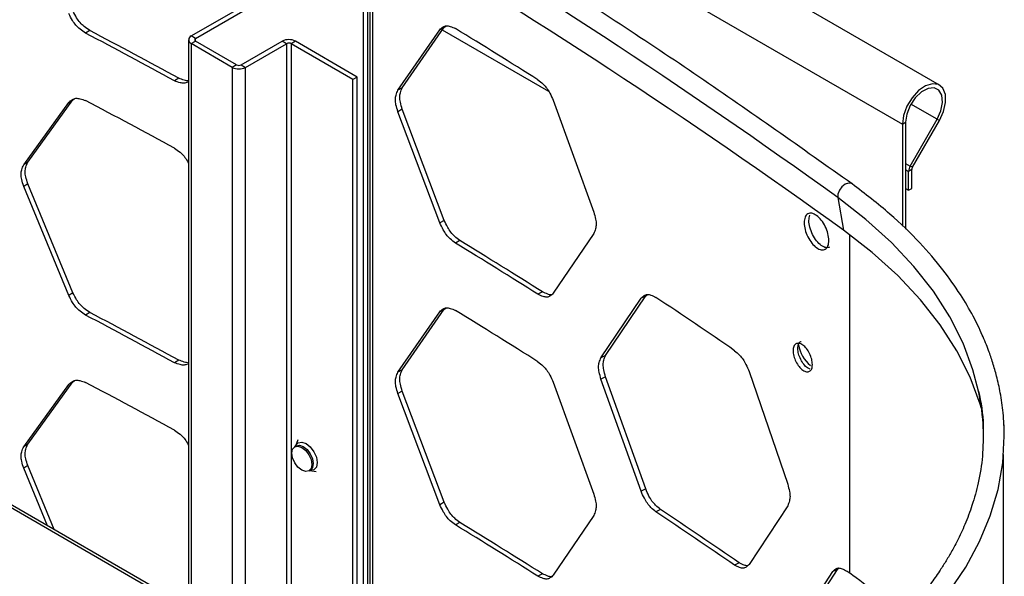
# Model space of a CAD drawing. Units: inches. Extents: x 227 to 353, y 181 to 277.
# Drawn here: x 328 to 332, y 247 to 250 of the extents above; entities that cross this region are included whole.
import ezdxf

# ---------------------------------------------------------------- set-up
doc = ezdxf.new("R2010")
doc.units = ezdxf.units.IN
doc.header["$MEASUREMENT"] = 0

msp = doc.modelspace()

# ---------------------------------------------------------------- linework, layer by layer
at = {"color": 7, "linetype": 'Continuous', "lineweight": 25}
for p, q in [((331.731357, 249.28638), (326.720364, 252.179164)), ((326.554037, 252.003577), (331.56503, 249.110792)), ((329.140683, 246.112913), (329.140683, 250.14263)), ((329.160353, 246.10156), (329.160353, 250.034752)), ((329.170005, 250.029013), (329.170005, 246.095988)), ((328.366493, 249.507163), (328.578205, 249.628923)), ((328.385944, 249.495892), (328.597991, 249.617846)), ((327.909701, 249.531419), (327.891125, 249.519666)), ((329.295491, 249.262807), (329.484239, 249.534994)), ((329.315297, 249.273871), (329.504209, 249.54596)), ((329.504209, 249.54596), (329.484239, 249.534994)), ((329.974273, 249.257584), (329.495777, 249.533814)), ((329.50421, 249.545959), (329.510862, 249.551475)), ((328.354098, 249.489934), (328.354098, 246.938479)), ((328.366382, 249.472771), (328.385906, 249.484)), ((328.385944, 249.495892), (328.366493, 249.507163)), ((328.57013, 249.377248), (328.385906, 249.484)), ((328.590731, 249.377226), (328.775649, 249.483578)), ((328.795099, 249.472307), (328.775649, 249.483578)), ((328.835224, 249.483513), (328.815701, 249.472284)), ((329.113089, 249.322502), (328.835224, 249.483513)), ((328.550607, 249.36602), (328.366382, 249.472771)), ((328.610182, 249.365956), (328.795099, 249.472307)), ((329.093565, 249.311273), (328.815701, 249.472284)), ((328.57013, 249.377248), (328.550607, 249.36602)), ((328.590731, 249.377226), (328.610182, 249.365956)), ((328.309655, 249.317052), (328.290729, 249.305486)), ((329.113089, 249.322502), (329.093565, 249.311273)), ((329.093565, 246.140115), (329.093565, 249.311273)), ((329.113089, 246.128843), (329.113089, 249.322502)), ((329.315297, 249.273871), (329.295491, 249.262807)), ((327.612698, 248.92735), (327.815487, 249.207911)), ((327.631029, 248.939229), (327.833996, 249.219699)), ((327.833996, 249.219699), (327.815487, 249.207911)), ((327.833997, 249.219698), (327.838986, 249.223752)), ((329.994435, 249.217837), (330.176698, 248.715015)), ((329.315297, 249.177429), (329.295491, 249.166365)), ((329.484239, 248.667016), (329.295491, 249.166365)), ((329.504209, 248.677981), (329.315297, 249.177429)), ((331.56503, 249.110792), (331.578948, 249.118827)), ((331.578948, 249.118827), (331.578948, 248.638335)), ((331.599823, 248.92215), (331.721521, 249.132937)), ((331.609664, 248.916465), (331.731362, 249.127252)), ((331.721521, 249.132937), (331.731362, 249.127252)), ((331.56503, 249.110792), (331.56503, 248.651776)), ((327.631029, 248.939229), (327.612698, 248.92735)), ((331.606647, 248.906315), (331.592727, 248.898279)), ((331.592727, 248.813422), (331.592727, 248.898279)), ((331.609664, 248.916465), (331.599823, 248.92215)), ((331.606647, 248.821457), (331.606647, 248.906315)), ((327.631029, 248.842786), (327.612698, 248.830908)), ((327.815487, 248.339935), (327.612698, 248.830908)), ((327.833996, 248.351722), (327.631029, 248.842784)), ((331.578948, 248.821377), (331.592727, 248.813422)), ((331.592727, 248.813422), (331.606647, 248.821457)), ((331.274339, 248.780137), (331.300337, 248.633619)), ((329.504209, 248.677981), (329.484239, 248.667016)), ((330.176698, 248.618572), (329.994435, 248.349858)), ((329.574609, 248.58689), (329.554579, 248.575964)), ((327.833996, 248.351722), (327.815487, 248.339935)), ((329.945991, 248.356026), (329.925635, 248.345301)), ((330.209159, 248.06012), (330.389343, 248.327762)), ((330.229764, 248.070686), (330.410103, 248.338225)), ((330.410104, 248.338224), (330.389343, 248.327762)), ((330.410104, 248.338224), (330.417581, 248.344535)), ((329.315297, 248.006208), (329.504209, 248.278296)), ((329.504209, 248.278296), (329.484239, 248.267331)), ((329.50421, 248.278295), (329.510862, 248.283812)), ((327.909701, 248.263754), (327.891125, 248.252001)), ((329.295491, 247.995144), (329.484239, 248.267331)), ((330.229764, 248.070686), (330.209159, 248.06012)), ((328.309655, 248.049387), (328.290729, 248.037821)), ((329.315297, 248.006208), (329.295491, 247.995144)), ((330.229764, 247.974243), (330.209159, 247.963677)), ((330.410104, 247.470245), (330.229764, 247.974243)), ((330.875639, 247.998329), (331.049086, 247.491126)), ((327.612698, 247.659685), (327.815487, 247.940248)), ((327.631029, 247.671563), (327.833996, 247.952035)), ((327.833996, 247.952035), (327.815487, 247.940248)), ((327.833997, 247.952035), (327.838986, 247.956091)), ((329.994435, 247.950173), (330.176698, 247.447351)), ((330.389343, 247.459783), (330.209159, 247.963677)), ((329.315297, 247.909765), (329.295491, 247.898701)), ((329.484239, 247.399354), (329.295491, 247.898701)), ((329.504209, 247.410319), (329.315297, 247.909763)), ((328.920528, 246.611486), (326.980085, 247.73168)), ((327.631029, 247.671563), (327.612698, 247.659685)), ((328.837586, 247.663679), (328.831279, 247.659927)), ((328.845484, 247.691352), (328.834741, 247.663043)), ((332.019865, 246.440016), (332.019865, 247.624719)), ((327.631029, 247.575123), (327.612698, 247.563244)), ((327.750034, 247.287197), (327.631029, 247.575121)), ((327.719412, 247.304875), (327.612698, 247.563244)), ((328.895682, 247.55165), (328.90199, 247.555402)), ((328.900071, 247.553203), (328.92841, 247.549357)), ((330.410104, 247.470245), (330.389343, 247.459783)), ((329.504209, 247.410319), (329.484239, 247.399354)), ((331.049086, 247.394684), (330.875639, 247.130351)), ((330.176698, 247.350909), (329.994435, 247.082196)), ((330.477275, 247.377462), (330.456453, 247.367038)), ((329.574609, 247.319225), (329.554579, 247.308298)), ((330.831257, 247.137662), (330.810128, 247.127448)), ((329.945991, 247.08836), (329.925635, 247.077636)), ((331.079964, 246.83545), (331.251255, 247.098763)), ((331.101329, 246.845498), (331.27277, 247.108704)), ((331.27277, 247.108704), (331.251255, 247.098763)), ((331.27277, 247.108704), (331.279555, 247.11456))]:
    msp.add_line(p, q, dxfattribs=at)
at = {"color": 8, "linetype": 'Continuous', "lineweight": 25}
for p, q in [((329.18201, 250.021868), (329.18201, 246.089058)), ((328.385944, 249.483977), (328.385944, 249.495892)), ((328.366382, 249.472771), (328.366382, 246.931389)), ((328.795099, 249.472307), (328.795099, 246.683896)), ((328.815701, 249.472284), (328.815701, 246.672003)), ((328.550607, 249.36602), (328.550607, 246.825038)), ((328.610182, 246.790646), (328.610182, 249.365956)), ((331.721521, 249.132937), (331.603401, 249.201126)), ((331.578948, 248.906234), (331.592727, 248.898279)), ((331.578949, 248.9342), (331.599823, 248.92215)), ((331.326222, 248.614659), (331.326222, 247.092703)), ((328.899467, 246.609398), (326.980084, 247.717434))]:
    msp.add_line(p, q, dxfattribs=at)
at = {"color": 7, "linetype": 'Continuous', "lineweight": 25, "flags": 128}
for points in [[(331.731362, 249.127252), (331.749852, 249.167726), (331.759068, 249.208122), (331.758029, 249.244159), (331.746847, 249.27201), (331.72671, 249.288721), (331.699752, 249.292515), (331.668837, 249.282992), (331.637247, 249.261165), (331.608333, 249.229343), (331.585164, 249.190913), (331.5702, 249.149945), (331.56503, 249.110792)], [(331.721521, 249.132937), (331.738434, 249.170834), (331.745769, 249.208251), (331.742599, 249.240471), (331.729323, 249.263434), (331.707617, 249.274238), (331.680219, 249.271528), (331.65058, 249.25564), (331.622439, 249.22858), (331.599348, 249.193759), (331.584215, 249.155572), (331.578948, 249.118827)], [(331.920817, 247.832341), (331.915089, 247.851385), (331.869704, 247.97254), (331.809548, 248.091533), (331.734927, 248.207762), (331.646213, 248.320644), (331.543856, 248.42961), (331.42837, 248.53411), (331.300337, 248.633619)], [(331.347803, 246.595552), (331.472153, 246.691854), (331.584983, 246.792774), (331.685777, 246.897854), (331.774079, 247.006615), (331.849485, 247.118565), (331.911653, 247.233192), (331.960303, 247.349977), (331.995211, 247.468388), (332.01622, 247.58789), (332.023233, 247.707936), (332.022015, 247.757984)], [(328.818278, 247.631116), (328.82172, 247.648873), (328.831517, 247.660067), (328.846182, 247.663001), (328.863481, 247.657226), (328.880778, 247.643616), (328.895444, 247.62425), (328.905242, 247.602074), (328.908683, 247.580462), (328.905242, 247.562705), (328.895444, 247.55151), (328.880778, 247.548577), (328.863481, 247.554353), (328.846182, 247.567961), (328.831517, 247.587327), (328.82172, 247.609504), (328.818278, 247.631116)], [(328.83426, 247.661701), (328.83566, 247.665245), (328.846624, 247.677774), (328.863034, 247.681056), (328.88239, 247.674592), (328.901747, 247.659365), (328.918156, 247.637694), (328.929121, 247.612879), (328.932971, 247.588696), (328.929121, 247.568827), (328.918156, 247.556297), (328.901747, 247.553016), (328.898664, 247.553422)], [(331.315015, 247.100844), (331.316417, 247.099827), (331.317817, 247.098809), (331.319218, 247.097792), (331.32062, 247.096774), (331.32202, 247.095757), (331.32342, 247.094738), (331.32482, 247.093721), (331.326222, 247.092703)]]:
    msp.add_lwpolyline(points, dxfattribs=at)
at = {"color": 8, "linetype": 'Continuous', "lineweight": 25, "flags": 128}
for points in [[(331.338537, 248.841606), (331.335835, 248.843242), (331.322764, 248.845347), (331.307674, 248.840361), (331.293114, 248.829129), (331.28154, 248.813545), (331.274909, 248.796237), (331.274339, 248.780137)], [(331.907407, 247.910593), (331.882392, 248.006498), (331.837499, 248.126324), (331.777996, 248.244009), (331.704186, 248.358961), (331.616439, 248.470603), (331.515199, 248.57837), (331.400974, 248.681723), (331.274339, 248.780137)], [(328.837497, 247.663627), (328.837825, 247.663819), (328.852489, 247.666752), (328.869787, 247.660976), (328.887085, 247.647367), (328.901749, 247.628001), (328.911548, 247.605825), (328.91499, 247.584213), (328.911548, 247.566456), (328.901835, 247.555311)]]:
    msp.add_lwpolyline(points, dxfattribs=at)
at = {"color": 7, "linetype": 'Continuous', "lineweight": 25}
for centre, radius, start, end in [((314.532908, 225.542882), 28.639929, 54.2288912, 59.3476235), ((314.542263, 225.373404), 28.668287, 54.2287272, 59.3474593), ((313.283856, 221.786423), 31.344937, 61.395197, 62.2239496), ((313.276465, 221.749195), 31.400375, 61.3956627, 62.2236762), ((314.931297, 225.602854), 28.050768, 57.6870858, 58.5795097), ((328.372963, 249.489946), 0.018393, 110.59591, 249.033663), ((328.388181, 249.489939), 0.00636, 110.594962, 249.037298), ((328.805374, 249.426053), 0.064751, 62.548231, 117.3274), ((328.805378, 249.452414), 0.022391, 62.548552, 117.326235), ((328.580456, 249.42348), 0.064751, 242.549209, 297.327341), ((328.580452, 249.397117), 0.02239, 242.548927, 297.328519), ((313.283856, 221.483177), 31.344937, 61.395197, 62.2239496), ((331.642124, 248.896586), 0.049426, 148.854762, 178.037031), ((331.627647, 248.905596), 0.021012, 148.853528, 178.040101), ((314.931297, 224.638437), 28.050768, 57.6870858, 58.5795097), ((314.93033, 224.615113), 28.090942, 57.6874499, 58.5793794), ((315.924192, 226.498564), 26.227118, 55.4184952, 56.3517382), ((313.283856, 220.518757), 31.344937, 61.395197, 62.2239496), ((313.276465, 220.48153), 31.400375, 61.3956627, 62.2236762), ((314.931297, 224.33519), 28.050768, 57.6870858, 58.5795097), ((331.252794, 248.147125), 0.158414, 190.45666, 230.346359), ((313.283856, 220.215513), 31.344937, 61.395197, 62.2239496), ((330.91476, 247.700203), 1.014698, 2.305976, 11.96669), ((315.924192, 225.534147), 26.227118, 55.4184952, 56.3517382), ((315.923829, 225.513118), 26.26504, 55.4185769, 56.3512878), ((314.931297, 223.370771), 28.050768, 57.6870858, 58.5795097), ((314.93033, 223.347448), 28.090942, 57.6874499, 58.5793794), ((330.077174, 245.361983), 2.134364, 45.863907, 54.182309)]:
    msp.add_arc(centre, radius, start, end, dxfattribs=at)
for points, knots in [([(331.33855, 248.841597), (331.110585, 249.003021), (330.654659, 249.325865), (329.938665, 249.794616), (329.440928, 250.096125), (329.192061, 250.246879)], [0, 0, 0, 0, 0.33333926, 0.66667265, 1, 1, 1, 1]), ([(327.891125, 249.519666), (327.882641, 249.5253), (327.867593, 249.535293), (327.846854, 249.554425), (327.830066, 249.579136), (327.820786, 249.597252), (327.815487, 249.607596)], [0, 0, 0, 0, 0.281923203, 0.500078994, 0.7145552, 1, 1, 1, 1]), ([(327.909701, 249.531419), (327.901211, 249.537057), (327.886152, 249.547057), (327.865394, 249.566195), (327.848591, 249.590916), (327.839301, 249.609037), (327.833997, 249.619383)], [0, 0, 0, 0, 0.2819833, 0.50017314, 0.71462762, 1, 1, 1, 1]), ([(329.484239, 249.534994), (329.489046, 249.539612), (329.497573, 249.547802), (329.513239, 249.553987), (329.532641, 249.550265), (329.546605, 249.543974), (329.554579, 249.540381)], [0, 0, 0, 0, 0.28193878, 0.5000813, 0.71455601, 1, 1, 1, 1]), ([(328.349323, 249.30033), (328.349198, 249.300227), (328.344945, 249.29674), (328.334236, 249.293483), (328.313991, 249.296246), (328.299184, 249.302128), (328.290729, 249.305486)], [0, 0, 0, 0, 0.00915298, 0.31019448, 0.6061232, 1, 1, 1, 1]), ([(328.354098, 249.306731), (328.353633, 249.306557), (328.348222, 249.304541), (328.332601, 249.308489), (328.317996, 249.31394), (328.309655, 249.317052)], [0, 0, 0, 0, 0.038797362, 0.451140419, 1, 1, 1, 1]), ([(329.925635, 249.309719), (329.933371, 249.303654), (329.947094, 249.292896), (329.96596, 249.27268), (329.981211, 249.247081), (329.989629, 249.228467), (329.994435, 249.217837)], [0, 0, 0, 0, 0.281914993, 0.500087762, 0.714526965, 1, 1, 1, 1]), ([(329.295491, 249.166365), (329.292361, 249.176938), (329.286808, 249.195691), (329.283132, 249.221833), (329.286979, 249.243543), (329.292397, 249.255806), (329.295491, 249.262807)], [0, 0, 0, 0, 0.28194291, 0.50005021, 0.71456124, 1, 1, 1, 1]), ([(329.315297, 249.177429), (329.312163, 249.188003), (329.306605, 249.206758), (329.302927, 249.232903), (329.306774, 249.254611), (329.312199, 249.266871), (329.315297, 249.273871)], [0, 0, 0, 0, 0.28195653, 0.5000514, 0.71455187, 1, 1, 1, 1]), ([(327.815487, 249.207911), (327.820655, 249.212742), (327.829822, 249.221311), (327.846665, 249.228191), (327.867531, 249.225331), (327.88255, 249.219659), (327.891125, 249.21642)], [0, 0, 0, 0, 0.28193788, 0.50007543, 0.7145558, 1, 1, 1, 1]), ([(328.290729, 249.00224), (328.299082, 248.996524), (328.313899, 248.986383), (328.334141, 248.966964), (328.346559, 248.948735), (328.352317, 248.937452), (328.354098, 248.933963)], [0, 0, 0, 0, 0.34780758, 0.61698244, 0.88155777, 1, 1, 1, 1]), ([(327.612698, 248.830908), (327.609336, 248.841342), (327.603374, 248.859849), (327.599429, 248.885827), (327.603557, 248.907708), (327.609376, 248.920211), (327.612698, 248.92735)], [0, 0, 0, 0, 0.28192625, 0.50007016, 0.71456211, 1, 1, 1, 1]), ([(327.631029, 248.842786), (327.627665, 248.853222), (327.621697, 248.871731), (327.61775, 248.897712), (327.62188, 248.919593), (327.627704, 248.932092), (327.631029, 248.939229)], [0, 0, 0, 0, 0.28193746, 0.50007037, 0.7145517, 1, 1, 1, 1]), ([(332.023233, 247.707936), (332.022234, 247.742898), (332.020371, 247.808109), (332.00704, 247.898014), (331.990499, 247.973076), (331.972304, 248.036407), (331.951272, 248.097716), (331.922861, 248.167542), (331.881758, 248.251808), (331.824057, 248.34994), (331.745554, 248.460681), (331.641183, 248.582113), (331.507568, 248.712589), (331.396734, 248.797186), (331.33855, 248.841597)], [0, 0, 0, 0, 0.08350909, 0.15575948, 0.21675232, 0.26649404, 0.31253021, 0.37121488, 0.44310267, 0.52818256, 0.62643767, 0.73784565, 0.86237882, 1, 1, 1, 1]), ([(329.574609, 248.58689), (329.566716, 248.592879), (329.552715, 248.603501), (329.533412, 248.623496), (329.517783, 248.648909), (329.509143, 248.667415), (329.50421, 248.67798)], [0, 0, 0, 0, 0.28198511, 0.50017525, 0.71462913, 1, 1, 1, 1]), ([(330.176698, 248.715015), (330.179691, 248.704368), (330.185001, 248.685484), (330.188513, 248.659255), (330.184839, 248.637636), (330.179657, 248.625501), (330.176698, 248.618572)], [0, 0, 0, 0, 0.28194349, 0.50008805, 0.71456105, 1, 1, 1, 1]), ([(331.234175, 248.587691), (331.233445, 248.578711), (331.231983, 248.560726), (331.218787, 248.546468), (331.200682, 248.542817), (331.178705, 248.553507), (331.156739, 248.574249), (331.138429, 248.603952), (331.125608, 248.636844), (331.121715, 248.668187), (331.1256, 248.693982), (331.138429, 248.70862), (331.156727, 248.712202), (331.178708, 248.701526), (331.200665, 248.680731), (331.21878, 248.651101), (331.231899, 248.617878), (331.233416, 248.597759), (331.234175, 248.587691)], [0, 0, 0, 0, 0.06239012, 0.12494068, 0.18750263, 0.24995787, 0.3124994, 0.3749729, 0.43753267, 0.49998259, 0.562586, 0.62499038, 0.68762984, 0.75000226, 0.81264567, 0.87501048, 0.93745542, 1, 1, 1, 1]), ([(331.23714, 248.55781), (331.23216, 248.556155), (331.221473, 248.552603), (331.200078, 248.563681), (331.178206, 248.584188), (331.159811, 248.614009), (331.147132, 248.646715), (331.142736, 248.678381), (331.146511, 248.693761), (331.148369, 248.70133)], [0, 0, 0, 0, 0.12748817, 0.27364185, 0.41999834, 0.56615829, 0.71247375, 0.85849873, 1, 1, 1, 1]), ([(329.554579, 248.575964), (329.546692, 248.581948), (329.532701, 248.592563), (329.513414, 248.61255), (329.497801, 248.637955), (329.489168, 248.656453), (329.484239, 248.667016)], [0, 0, 0, 0, 0.28191505, 0.5000808, 0.7145564, 1, 1, 1, 1]), ([(327.891125, 248.252001), (327.882641, 248.257634), (327.867593, 248.267627), (327.846855, 248.286762), (327.830065, 248.311473), (327.820786, 248.32959), (327.815487, 248.339935)], [0, 0, 0, 0, 0.28191711, 0.50007516, 0.71454673, 1, 1, 1, 1]), ([(327.909701, 248.263754), (327.901211, 248.269391), (327.886151, 248.279391), (327.865394, 248.298532), (327.848591, 248.323252), (327.839301, 248.341375), (327.833997, 248.351722)], [0, 0, 0, 0, 0.28197721, 0.50016931, 0.71461916, 1, 1, 1, 1]), ([(329.994435, 248.349858), (329.989748, 248.345307), (329.981432, 248.337235), (329.966134, 248.331237), (329.94715, 248.335193), (329.933455, 248.341627), (329.925635, 248.345301)], [0, 0, 0, 0, 0.28191213, 0.50008281, 0.71454295, 1, 1, 1, 1]), ([(329.987355, 248.343928), (329.986872, 248.343753), (329.981808, 248.341916), (329.967276, 248.346511), (329.953728, 248.352568), (329.945991, 248.356026)], [0, 0, 0, 0, 0.043240593, 0.4536749, 1, 1, 1, 1]), ([(330.389343, 248.327762), (330.393929, 248.332264), (330.402065, 248.340248), (330.417012, 248.346056), (330.435527, 248.341869), (330.448848, 248.33524), (330.456453, 248.331455)], [0, 0, 0, 0, 0.28193428, 0.5000765, 0.71454998, 1, 1, 1, 1]), ([(329.484239, 248.267331), (329.489046, 248.271948), (329.497573, 248.280138), (329.513239, 248.286323), (329.532641, 248.282602), (329.546605, 248.27631), (329.554579, 248.272718)], [0, 0, 0, 0, 0.28193878, 0.5000813, 0.71455601, 1, 1, 1, 1]), ([(331.16015, 248.029984), (331.159583, 248.022992), (331.158447, 248.008988), (331.148112, 247.997896), (331.133967, 247.99502), (331.1168, 248.003328), (331.099668, 248.019442), (331.085376, 248.042509), (331.075371, 248.06807), (331.072349, 248.092446), (331.075377, 248.112505), (331.085385, 248.123915), (331.099669, 248.126688), (331.116819, 248.11844), (331.133967, 248.102306), (331.148113, 248.07929), (331.158365, 248.05347), (331.159554, 248.037821), (331.16015, 248.029984)], [0, 0, 0, 0, 0.06240065, 0.12498443, 0.18764667, 0.24998481, 0.31259291, 0.37498862, 0.4375616, 0.49998938, 0.56266706, 0.62499919, 0.68760995, 0.75000717, 0.81259666, 0.87500201, 0.93740127, 1, 1, 1, 1]), ([(331.150172, 248.00908), (331.146216, 248.01057), (331.136732, 248.014142), (331.121012, 248.029692), (331.106756, 248.052503), (331.096747, 248.07809), (331.093643, 248.102655), (331.096979, 248.121961), (331.103256, 248.132), (331.108553, 248.132715), (331.109113, 248.132791)], [0, 0, 0, 0, 0.1049176, 0.25153757, 0.39763118, 0.54408859, 0.69017172, 0.83683939, 0.98273394, 1, 1, 1, 1]), ([(330.209159, 247.963677), (330.206168, 247.974326), (330.200864, 247.993212), (330.197358, 248.019442), (330.201027, 248.041059), (330.206204, 248.053192), (330.209159, 248.06012)], [0, 0, 0, 0, 0.28194549, 0.50005129, 0.71456236, 1, 1, 1, 1]), ([(330.229764, 247.974243), (330.22677, 247.984893), (330.221461, 248.003781), (330.217951, 248.030015), (330.221624, 248.05163), (330.226806, 248.06376), (330.229764, 248.070686)], [0, 0, 0, 0, 0.28195629, 0.50005149, 0.71455236, 1, 1, 1, 1]), ([(330.810128, 248.091866), (330.817496, 248.085615), (330.830566, 248.074528), (330.848527, 248.053856), (330.863051, 248.027892), (330.871063, 248.009075), (330.875639, 247.998329)], [0, 0, 0, 0, 0.2819134, 0.50008841, 0.71453185, 1, 1, 1, 1]), ([(328.349323, 248.032666), (328.349198, 248.032562), (328.344955, 248.029061), (328.334231, 248.025829), (328.313993, 248.028579), (328.299185, 248.034462), (328.290729, 248.037821)], [0, 0, 0, 0, 0.00917326, 0.31018149, 0.60611926, 1, 1, 1, 1]), ([(328.354098, 248.039069), (328.353633, 248.038896), (328.348222, 248.036879), (328.332602, 248.040824), (328.317996, 248.046275), (328.309655, 248.049387)], [0, 0, 0, 0, 0.03879661, 0.45114482, 1, 1, 1, 1]), ([(329.925635, 248.042055), (329.933371, 248.03599), (329.947094, 248.025232), (329.96596, 248.005016), (329.981211, 247.979417), (329.989629, 247.960803), (329.994435, 247.950173)], [0, 0, 0, 0, 0.281914993, 0.500087762, 0.714526965, 1, 1, 1, 1]), ([(329.295491, 247.898701), (329.29236, 247.909274), (329.286808, 247.928027), (329.283132, 247.954169), (329.286979, 247.97588), (329.292397, 247.988142), (329.295491, 247.995144)], [0, 0, 0, 0, 0.28192476, 0.50006956, 0.71456153, 1, 1, 1, 1]), ([(329.315297, 247.909765), (329.312163, 247.920339), (329.306604, 247.939094), (329.302928, 247.96524), (329.306774, 247.986948), (329.312199, 247.999208), (329.315297, 248.006208)], [0, 0, 0, 0, 0.28193839, 0.50007075, 0.71455215, 1, 1, 1, 1]), ([(327.815487, 247.940248), (327.820656, 247.945077), (327.829823, 247.953644), (327.846664, 247.960529), (327.867532, 247.957664), (327.88255, 247.951994), (327.891125, 247.948757)], [0, 0, 0, 0, 0.28192497, 0.500075818, 0.714550683, 1, 1, 1, 1]), ([(331.907417, 247.910549), (331.917906, 247.858849), (331.928936, 247.804484), (331.927492, 247.749701), (331.927421, 247.747015)], [0, 0, 0, 0, 0.95096435, 1, 1, 1, 1]), ([(331.927421, 247.747015), (331.927739, 247.70369), (331.928352, 247.620423), (331.908953, 247.503198), (331.88115, 247.400802), (331.848231, 247.313248), (331.815716, 247.24337), (331.785675, 247.187472), (331.759053, 247.142572), (331.728268, 247.094857), (331.686695, 247.036136), (331.626489, 246.960468), (331.542122, 246.868466), (331.42916, 246.761689), (331.334344, 246.689688), (331.283301, 246.650927)], [0, 0, 0, 0, 0.11151127, 0.21431538, 0.30149792, 0.37568532, 0.44144606, 0.48529132, 0.52443867, 0.56216224, 0.6149581, 0.68512031, 0.77266507, 0.87761561, 1, 1, 1, 1]), ([(328.290729, 247.734577), (328.299082, 247.728859), (328.313899, 247.718716), (328.334142, 247.699301), (328.346556, 247.68107), (328.352317, 247.669789), (328.354098, 247.666301)], [0, 0, 0, 0, 0.34782054, 0.6169938, 0.8815908, 1, 1, 1, 1]), ([(327.612698, 247.563244), (327.609337, 247.573678), (327.603374, 247.592185), (327.599429, 247.618163), (327.603557, 247.640043), (327.609376, 247.652546), (327.612698, 247.659685)], [0, 0, 0, 0, 0.28193156, 0.50007958, 0.71455673, 1, 1, 1, 1]), ([(327.631029, 247.575123), (327.627665, 247.585558), (327.621697, 247.604067), (327.61775, 247.630048), (327.621881, 247.651927), (327.627704, 247.664426), (327.631029, 247.671563)], [0, 0, 0, 0, 0.28194277, 0.50007979, 0.71454633, 1, 1, 1, 1]), ([(331.049086, 247.491126), (331.051934, 247.480407), (331.056986, 247.461396), (331.060323, 247.435081), (331.056833, 247.413553), (331.051902, 247.401542), (331.049086, 247.394684)], [0, 0, 0, 0, 0.28194533, 0.50008839, 0.71456041, 1, 1, 1, 1]), ([(330.176698, 247.447351), (330.179691, 247.436704), (330.185001, 247.41782), (330.188513, 247.391592), (330.184839, 247.369973), (330.179657, 247.357838), (330.176698, 247.350909)], [0, 0, 0, 0, 0.28194349, 0.50008805, 0.71456105, 1, 1, 1, 1]), ([(330.456453, 247.367038), (330.448929, 247.373212), (330.435582, 247.384163), (330.417182, 247.404616), (330.402284, 247.430396), (330.394046, 247.449102), (330.389343, 247.459783)], [0, 0, 0, 0, 0.28192383, 0.50007827, 0.71455586, 1, 1, 1, 1]), ([(330.477275, 247.377462), (330.469744, 247.38364), (330.456387, 247.394598), (330.43797, 247.415059), (330.423057, 247.440848), (330.414812, 247.459561), (330.410104, 247.470245)], [0, 0, 0, 0, 0.28198494, 0.50017239, 0.71462815, 1, 1, 1, 1]), ([(329.554579, 247.308298), (329.546692, 247.314282), (329.532701, 247.324897), (329.513415, 247.344887), (329.4978, 247.370292), (329.489168, 247.388791), (329.484239, 247.399354)], [0, 0, 0, 0, 0.28190895, 0.50007697, 0.71454794, 1, 1, 1, 1]), ([(329.574609, 247.319225), (329.566716, 247.325213), (329.552715, 247.335835), (329.533412, 247.355833), (329.517782, 247.381246), (329.509143, 247.399752), (329.50421, 247.410319)], [0, 0, 0, 0, 0.28197903, 0.50017142, 0.71462067, 1, 1, 1, 1]), ([(330.875639, 247.130351), (330.871176, 247.125912), (330.863259, 247.11804), (330.848693, 247.11241), (330.830619, 247.116824), (330.817575, 247.123587), (330.810128, 247.127448)], [0, 0, 0, 0, 0.28191222, 0.50008131, 0.71454448, 1, 1, 1, 1]), ([(330.868519, 247.124264), (330.863563, 247.124956), (330.851686, 247.126614), (330.838778, 247.133594), (330.831257, 247.137662)], [0, 0, 0, 0, 0.41732754, 1, 1, 1, 1]), ([(329.994435, 247.082196), (329.989748, 247.077643), (329.981434, 247.069568), (329.966132, 247.063577), (329.947151, 247.067528), (329.933455, 247.073962), (329.925635, 247.077636)], [0, 0, 0, 0, 0.28193711, 0.50008055, 0.71454418, 1, 1, 1, 1]), ([(329.987355, 247.076262), (329.986872, 247.076089), (329.981803, 247.074264), (329.967279, 247.078841), (329.953729, 247.0849), (329.945991, 247.08836)], [0, 0, 0, 0, 0.04319621, 0.45365437, 1, 1, 1, 1]), ([(331.251255, 247.098763), (331.255614, 247.103155), (331.263346, 247.110945), (331.277545, 247.116391), (331.295134, 247.111759), (331.30779, 247.104811), (331.315015, 247.100844)], [0, 0, 0, 0, 0.28193692, 0.50008487, 0.71455987, 1, 1, 1, 1])]:
    msp.add_open_spline(points, degree=3, knots=knots, dxfattribs=at)

doc.saveas('drawing.dxf')
